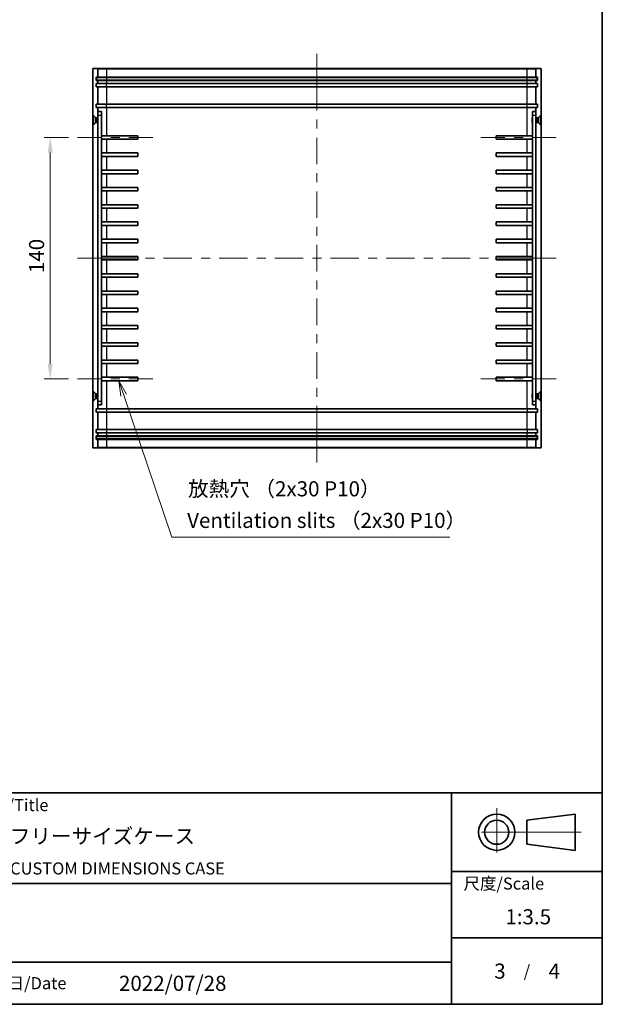
# Model space of a CAD drawing. Units: millimetres. Extents: x 51 to 5164, y 28 to 1012.
# Drawn here: x 3838 to 4176, y 28 to 599 of the extents above; entities that cross this region are included whole.
import ezdxf
from ezdxf.enums import TextEntityAlignment as Align

# ---------------------------------------------------------------- set-up
doc = ezdxf.new("R2010")
doc.units = ezdxf.units.MM
doc.header["$LTSCALE"] = 3.5
doc.linetypes.add('CHAIN', pattern=[0.3543, 0.2362, -0.0295, 0.0591, -0.0295])
doc.layers.get('Defpoints').update_dxf_attribs({"lineweight": 25})
for name, color, linetype, lineweight in [('Border (ISO)', 7, 'Continuous', 35), ('Centerline (ISO)', 131, 'Continuous', 18), ('Dimension (ISO)', 7, 'Continuous', 18), ('Dimension (ISO) @ 1', 7, 'Continuous', 18), ('Hatch (ISO)', 1, 'Continuous', 18), ('Symbol (ISO)', 7, 'Continuous', 18), ('Title (ISO)', 7, 'Continuous', 35), ('Visible (ISO)', 7, 'Continuous', 35), ('Visible Narrow (ISO)', 7, 'Continuous', 25)]:
    doc.layers.add(name, color=color, linetype=linetype, lineweight=lineweight)
doc.styles.add('Note Text (TK)', font='txt')
doc.styles.add('文字スタイル67', font='arial.ttf')
doc.styles.add('文字スタイル83', font='txt')
doc.dimstyles.new('Default - Method 1b (TK)', dxfattribs={"dimscale": 3.5, "dimtxt": 2.5, "dimasz": 2.5, "dimexe": 1, "dimexo": 1.5, "dimgap": 1, "dimtad": 1, "dimtoh": 1, "dimrnd": 1e-08, "dimdsep": 46, "dimtxsty": 'Note Text (TK)', "dimcen": 0.09, "dimdle": 5, "dimclrd": 100, "dimclre": 100, "dimclrt": 7, "dimadec": 1, "dimazin": 1, "dimtfac": 1, "dimtmove": 0, "dimatfit": 3, "dimfxl": 1, "dimtolj": 1, "dimlwd": -1, "dimlwe": -1, "dimarcsym": 0})

# ---------------------------------------------------------------- blocks, each defined once
blk = doc.blocks.new('図面枠 tk図枠')
at = {"layer": 'Border (ISO)'}
for p in [(405.5, 289), (14.5, 8)]:
    blk.add_line(p, (405.5, 8), dxfattribs=at)
blk = doc.blocks.new('表題欄 tk表題欄')
at = {"layer": 'Hatch (ISO)'}
h = blk.add_hatch(color=256, dxfattribs=at)
edge = h.paths.add_edge_path(flags=0)
edge.add_arc((95.58, 236.3), 0.596, 270, 360)
edge.add_line((96.17, 236.3), (96.17, 239.71))
edge.add_arc((95.58, 239.71), 0.596, 0, 90)
edge.add_line((95.58, 240.31), (79.14, 240.31))
edge.add_arc((79.14, 239.71), 0.596, 90, 180)
edge.add_line((78.54, 239.71), (78.54, 236.3))
edge.add_arc((79.14, 236.3), 0.596, 180, 270)
edge.add_line((79.14, 235.7), (95.58, 235.7))
edge = h.paths.add_edge_path()
edge.add_line((77.84, 239.96), (77.84, 236.05))
edge.add_arc((78.54, 236.05), 0.702, 180, 270)
edge.add_line((78.54, 235.35), (96.17, 235.35))
edge.add_arc((96.17, 236.05), 0.702, 270, 360)
edge.add_line((96.87, 236.05), (96.87, 239.96))
edge.add_arc((96.17, 239.96), 0.702, 0, 90)
edge.add_line((96.17, 240.66), (78.54, 240.66))
edge.add_arc((78.54, 239.96), 0.702, 90, 180)
for points in [[(79.07, 239.15), (79.07, 238.66), (79.92, 238.66), (79.92, 236.66), (80.51, 236.66), (80.51, 238.66), (81.36, 238.66), (81.36, 239.15)], [(85.68, 236.66), (84.94, 237.89), (84.42, 237.32), (84.42, 236.66), (83.9, 236.66), (83.9, 239.15), (84.42, 239.15), (84.42, 238.1), (85.39, 239.15), (86.11, 239.15), (85.32, 238.3), (86.3, 236.66)], [(92.09, 239.15), (92.09, 236.66), (92.61, 236.66), (92.61, 237.66), (93.77, 237.66), (93.77, 236.66), (94.29, 236.66), (94.29, 239.15), (93.77, 239.15), (93.77, 238.15), (92.61, 238.15), (92.61, 239.15)], [(94.84, 239.15), (94.84, 236.66), (95.36, 236.66), (95.36, 239.15)]]:
    blk.add_hatch(color=256, dxfattribs=at).paths.add_polyline_path(points)
h = blk.add_hatch(color=256, dxfattribs=at)
h.paths.add_polyline_path([(82.59, 237.71), (81.95, 237.71), (82.27, 238.58)], flags=0)
h.paths.add_polyline_path([(82.78, 237.2), (81.76, 237.2), (81.57, 236.66), (80.95, 236.66), (81.86, 239.15), (82.68, 239.15), (83.59, 236.66), (82.98, 236.66)])
h = blk.add_hatch(color=256, dxfattribs=at)
h.paths.add_polyline_path([(87.53, 237.71), (88.16, 237.71), (87.85, 238.58)], flags=0)
h.paths.add_polyline_path([(87.14, 236.66), (87.34, 237.2), (88.35, 237.2), (88.55, 236.66), (89.17, 236.66), (88.25, 239.15), (87.44, 239.15), (86.52, 236.66)])
h = blk.add_hatch(color=256, dxfattribs=at)
edge = h.paths.add_edge_path()
edge.add_arc((90.52, 237.9), 1.27, 38.5505, 336.582)
edge.add_line((91.69, 237.4), (91.17, 237.62))
edge.add_ellipse((90.52, 237.9), major_axis=(0, -0.8), ratio=0.867347, start_angle=128.5505, end_angle=426.582, ccw=False)
edge.add_line((91.09, 238.36), (91.52, 238.7))
at = {"layer": 'Title (ISO)'}
for p, q in [((74.71, 244.05), (255.71, 244.05)), ((74.71, 209.05), (74.71, 244.05)), ((149.71, 244.05), (149.71, 209.05)), ((230.71, 244.05), (230.71, 209.05)), ((255.71, 244.05), (255.71, 209.05)), ((243.21, 239.55), (251.21, 240.55)), ((251.21, 234.55), (251.21, 240.55)), ((243.21, 239.55), (243.21, 235.55)), ((243.21, 235.55), (251.21, 234.55)), ((230.71, 231.05), (255.71, 231.05)), ((74.71, 229.05), (230.71, 229.05)), ((99.71, 229.05), (99.71, 209.05)), ((124.71, 229.05), (124.71, 209.05)), ((230.71, 220.05), (255.71, 220.05)), ((149.71, 216.05), (230.71, 216.05)), ((255.71, 209.05), (74.71, 209.05))]:
    blk.add_line(p, q, dxfattribs=at)
at = {"layer": 'Title (ISO)', "color": 4, "linetype": 'CHAIN', "lineweight": 18, "ltscale": 8.88956}
blk.add_line((238.21, 241.55), (238.21, 233.55), dxfattribs=at)
at = {"layer": 'Title (ISO)', "color": 4, "linetype": 'CHAIN', "lineweight": 18, "ltscale": 20.001633}
blk.add_line((252.21, 237.55), (234.21, 237.55), dxfattribs=at)
at = {"layer": 'Title (ISO)'}
for radius in [3, 2]:
    blk.add_circle((238.21, 237.55), radius, dxfattribs=at)
at = {"layer": 'Title (ISO)', "color": 1, "char_height": 2, "line_spacing_factor": 1.5, "style": 'Note Text (TK)'}
for s, insert, width, attachment_point in [('\\fＭＳ Ｐゴシック|b0|i0;品名/Title', (151.71, 242.05), 13.0643, 4), ('\\fＭＳ Ｐゴシック|b0|i0;尺度/Scale', (232.71, 229.05), 14.3392, 4), ('\\fＭＳ Ｐゴシック|b0|i0;検図/Checked', (112.21, 227.05), 18.3275, 5), ('\\fＭＳ Ｐゴシック|b0|i0;製図/Created', (137.21, 227.05), 17.4737, 5), ('\\fＭＳ Ｐゴシック|b0|i0;承認/Approved', (87.21, 227.05), 19.3216, 5), ('\\fＭＳ Ｐゴシック|b0|i0;作成日/Date', (151.71, 212.55), 16.3977, 4)]:
    blk.add_mtext(s, dxfattribs=dict(at, insert=insert, width=width, attachment_point=attachment_point))
at = {"layer": 'Title (ISO)', "color": 7, "line_spacing_factor": 1.5, "style": 'Note Text (TK)'}
for s, insert, char_height, attachment_point in [('株式会社タカチ電機工業', (99.87, 238.05), 2.5, 4), ('\\fＭＳ Ｐゴシック|b0|i0;/', (243.21, 214.55), 2, 5)]:
    blk.add_mtext(s, dxfattribs=dict(at, insert=insert, char_height=char_height, attachment_point=attachment_point))
at = {"layer": 'Title (ISO)', "color": 7, "insert": (99.87, 232.05), "char_height": 1.4986, "width": 48.1688, "attachment_point": 4, "line_spacing_factor": 1.5, "style": 'Note Text (TK)'}
blk.add_mtext('\\fArial|b0|i0;TAKACHI ELECTRONICS ENCLOSURE CO., LTD.', dxfattribs=at)
at = {"layer": 'Title (ISO)', "color": 7}
for tag, p, height, style in [('<品名>_001', (157.52, 235.65), 2.5, 'Note Text (TK)'), ('<Title>_001', (157.57, 230.55), 2, '文字スタイル67'), ('<ページ_No.>_001', (237.95, 213.3), 2.5, 'Note Text (TK)'), ('<総ページ数>_001', (246.79, 213.3), 2.5, 'Note Text (TK)'), ('作成日_001', (175.61, 211.28), 2.5, 'Note Text (TK)')]:
    blk.add_attdef(tag, p, '', height=height, dxfattribs=dict(at, style=style))
at = {"layer": 'Title (ISO)', "color": 7, "style": 'Note Text (TK)'}
blk.add_attdef('<尺度>', text='', height=2.5, dxfattribs=at).set_placement((243.21, 223.55), align=Align.MIDDLE_CENTER)
blk = doc.blocks.new('*D85')
at = {"layer": 'Defpoints', "color": 0}
for p in [(3871.95, 530.45), (3856.02, 390.45), (3871.95, 390.45)]:
    blk.add_point(p, dxfattribs=at)
at = {"layer": 'Dimension (ISO)', "color": 100}
for p, q in [((3866.7, 530.45), (3852.52, 530.45)), ((3856.02, 521.7), (3856.02, 399.2)), ((3866.7, 390.45), (3852.52, 390.45))]:
    blk.add_line(p, q, dxfattribs=at)
for points in [[(3854.56, 521.7), (3857.48, 521.7), (3856.02, 530.45)], [(3854.56, 399.2), (3857.48, 399.2), (3856.02, 390.45)]]:
    blk.add_solid(points, dxfattribs=at)
at = {"layer": 'Dimension (ISO)', "color": 7, "insert": (3848.14, 451.8), "char_height": 8.75, "attachment_point": 4, "rotation": 90, "style": 'Note Text (TK)'}
blk.add_mtext('\\A1;140', dxfattribs=at)
blk = doc.blocks.new('引出線注記2')
at = {"layer": 'Symbol (ISO)', "color": 100}
for p, q in [((326.19, 108.9), (325.39, 111.27)), ((326.66, 109.06), (325.39, 111.27)), ((325.39, 111.27), (325.71, 108.74)), ((326.19, 108.9), (334.14, 85.36)), ((334.14, 85.36), (336.64, 85.36)), ((336.64, 85.36), (380.21, 85.36))]:
    blk.add_line(p, q, dxfattribs=at)
at = {"layer": 'Symbol (ISO)', "color": 7, "char_height": 2.5, "attachment_point": 7, "style": '文字スタイル83'}
for s, insert in [('放熱穴 （2x30 P10）', (336.85, 91.34)), ('Ventilation slits （2x30 P10）', (336.7, 86.11))]:
    blk.add_mtext(s, dxfattribs=dict(at, insert=insert))

msp = doc.modelspace()

# ---------------------------------------------------------------- linework, layer by layer
at = {"layer": 'Centerline (ISO)'}
for p, q in [((4010.7043, 570.1531), (4010.7043, 578.9031)), ((4010.7043, 570.1531), (4010.7043, 561.4031)), ((3880.7043, 460.4531), (3871.9543, 460.4531)), ((3880.7043, 460.4531), (3889.4543, 460.4531)), ((4140.7043, 460.4531), (4131.9543, 460.4531)), ((4140.7043, 460.4531), (4149.4543, 460.4531)), ((4010.7043, 350.7531), (4010.7043, 359.5031)), ((4010.7043, 350.7531), (4010.7043, 342.0031))]:
    msp.add_line(p, q, dxfattribs=at)
at = {"layer": 'Centerline (ISO)', "linetype": 'Continuous'}
for p, q in [((4010.7043, 561.4031), (4010.7043, 546.0602)), ((4010.7043, 540.8102), (4010.7043, 535.5602)), ((3880.7043, 530.4531), (3871.9543, 530.4531)), ((3885.8793, 530.4531), (3880.3543, 530.4531)), ((3896.3793, 530.4531), (3891.1293, 530.4531)), ((3906.8043, 530.4531), (3901.6293, 530.4531)), ((3915.5543, 530.4531), (3906.8043, 530.4531)), ((4010.7043, 530.3102), (4010.7043, 514.9674)), ((4105.8543, 530.4531), (4114.6043, 530.4531)), ((4114.6043, 530.4531), (4119.7793, 530.4531)), ((4125.0293, 530.4531), (4130.2793, 530.4531)), ((4135.5293, 530.4531), (4141.0543, 530.4531)), ((4140.7043, 530.4531), (4149.4543, 530.4531)), ((4010.7043, 509.7174), (4010.7043, 504.4674)), ((4010.7043, 499.2174), (4010.7043, 483.8745)), ((4010.7043, 478.6245), (4010.7043, 473.3745)), ((4010.7043, 468.1245), (4010.7043, 452.7817)), ((3889.4543, 460.4531), (3905.9855, 460.4531)), ((3911.2355, 460.4531), (3916.4855, 460.4531)), ((3921.7355, 460.4531), (3938.2668, 460.4531)), ((3943.5168, 460.4531), (3948.7668, 460.4531)), ((3954.0168, 460.4531), (3970.548, 460.4531)), ((3975.798, 460.4531), (3981.048, 460.4531)), ((3986.298, 460.4531), (4002.8293, 460.4531)), ((4008.0793, 460.4531), (4013.3293, 460.4531)), ((4018.5793, 460.4531), (4035.1105, 460.4531)), ((4040.3605, 460.4531), (4045.6105, 460.4531)), ((4050.8605, 460.4531), (4067.3918, 460.4531)), ((4072.6418, 460.4531), (4077.8918, 460.4531)), ((4083.1418, 460.4531), (4099.673, 460.4531)), ((4104.923, 460.4531), (4110.173, 460.4531)), ((4115.423, 460.4531), (4131.9543, 460.4531)), ((4010.7043, 447.5317), (4010.7043, 442.2817)), ((4010.7043, 437.0317), (4010.7043, 421.6888)), ((4010.7043, 416.4388), (4010.7043, 411.1888)), ((4010.7043, 405.9388), (4010.7043, 390.5959)), ((3880.7043, 390.4531), (3871.9543, 390.4531)), ((3885.8793, 390.4531), (3880.3543, 390.4531)), ((3896.3793, 390.4531), (3891.1293, 390.4531)), ((3906.8043, 390.4531), (3901.6293, 390.4531)), ((3915.5543, 390.4531), (3906.8043, 390.4531)), ((4105.8543, 390.4531), (4114.6043, 390.4531)), ((4114.6043, 390.4531), (4119.7793, 390.4531)), ((4125.0293, 390.4531), (4130.2793, 390.4531)), ((4135.5293, 390.4531), (4141.0543, 390.4531)), ((4140.7043, 390.4531), (4149.4543, 390.4531)), ((4010.7043, 385.3459), (4010.7043, 380.0959)), ((4010.7043, 374.8459), (4010.7043, 359.5031))]:
    msp.add_line(p, q, dxfattribs=at)
at = {"layer": 'Visible (ISO)'}
for p, q in [((3880.7043, 570.1531), (3880.7043, 350.7531)), ((3883.4043, 570.4531), (3881.0043, 570.4531)), ((3882.7043, 563.4531), (3882.7043, 565.4531)), ((3882.7043, 565.4531), (3883.7043, 565.4531)), ((3882.9543, 565.2031), (3888.9543, 565.2031)), ((3882.9543, 565.2031), (3882.9543, 563.7031)), ((3888.7043, 570.4531), (3883.4043, 570.4531)), ((3883.7043, 570.1531), (3883.7043, 565.4531)), ((3883.7043, 565.4531), (3888.7043, 565.4531)), ((4132.7043, 570.4531), (3888.7043, 570.4531)), ((3888.7043, 565.4531), (4132.7043, 565.4531)), ((3888.9543, 565.2031), (4132.4543, 565.2031)), ((4132.4543, 565.2031), (4138.4543, 565.2031)), ((4138.0043, 570.4531), (4132.7043, 570.4531)), ((4132.7043, 565.4531), (4137.7043, 565.4531)), ((4137.7043, 565.4531), (4137.7043, 570.1531)), ((4137.7043, 565.4531), (4138.7043, 565.4531)), ((4138.0043, 570.4531), (4140.4043, 570.4531)), ((4138.4543, 563.7031), (4138.4543, 565.2031)), ((4138.7043, 565.4531), (4138.7043, 563.4531)), ((4140.7043, 350.7531), (4140.7043, 570.1531)), ((3883.7043, 563.4531), (3882.7043, 563.4531)), ((3882.7043, 559.7531), (3882.7043, 561.7531)), ((3882.7043, 561.7531), (3883.7043, 561.7531)), ((3883.7043, 559.7531), (3882.7043, 559.7531)), ((3888.9543, 563.7031), (3882.9543, 563.7031)), ((3883.7043, 563.4531), (3883.7043, 561.7531)), ((3888.7043, 563.4531), (3883.7043, 563.4531)), ((3883.7043, 561.7531), (3888.7043, 561.7531)), ((3883.7043, 559.7531), (3883.7043, 549.7531)), ((3888.7043, 559.7531), (3883.7043, 559.7531)), ((4132.7043, 563.4531), (3888.7043, 563.4531)), ((3888.7043, 561.7531), (4132.7043, 561.7531)), ((4132.7043, 559.7531), (3888.7043, 559.7531)), ((4132.4543, 563.7031), (3888.9543, 563.7031)), ((4138.4543, 563.7031), (4132.4543, 563.7031)), ((4137.7043, 563.4531), (4132.7043, 563.4531)), ((4132.7043, 561.7531), (4137.7043, 561.7531)), ((4137.7043, 559.7531), (4132.7043, 559.7531)), ((4137.7043, 561.7531), (4137.7043, 563.4531)), ((4138.7043, 563.4531), (4137.7043, 563.4531)), ((4137.7043, 561.7531), (4138.7043, 561.7531)), ((4137.7043, 549.7531), (4137.7043, 559.7531)), ((4138.7043, 559.7531), (4137.7043, 559.7531)), ((4138.7043, 561.7531), (4138.7043, 559.7531)), ((3882.7043, 549.7531), (3883.7043, 549.7531)), ((3882.7043, 547.7531), (3882.7043, 549.7531)), ((3883.7043, 549.7531), (3888.7043, 549.7531)), ((3888.7043, 549.7531), (4132.7043, 549.7531)), ((4132.7043, 549.7531), (4137.7043, 549.7531)), ((4137.7043, 549.7531), (4138.7043, 549.7531)), ((4138.7043, 549.7531), (4138.7043, 547.7531)), ((3880.8043, 537.7031), (3880.8043, 543.2031)), ((3880.8043, 543.2031), (3881.0509, 543.2031)), ((3881.0509, 537.7031), (3881.0509, 543.2031)), ((3882.4543, 541.7997), (3881.0509, 543.2031)), ((3883.7043, 547.7531), (3882.7043, 547.7531)), ((3883.7043, 547.7531), (3883.7043, 545.4531)), ((3888.7043, 547.7531), (3883.7043, 547.7531)), ((3883.7043, 543.4531), (3883.7043, 545.4531)), ((3885.7043, 545.4531), (3883.7043, 545.4531)), ((3883.7043, 377.4531), (3883.7043, 543.4531)), ((3885.7043, 545.4531), (3885.7043, 543.4531)), ((3885.7043, 543.4531), (3885.7043, 377.4531)), ((4132.7043, 547.7531), (3888.7043, 547.7531)), ((4137.7043, 547.7531), (4132.7043, 547.7531)), ((4135.7043, 543.4531), (4135.7043, 545.4531)), ((4137.7043, 545.4531), (4135.7043, 545.4531)), ((4135.7043, 377.4531), (4135.7043, 543.4531)), ((4137.7043, 545.4531), (4137.7043, 547.7531)), ((4138.7043, 547.7531), (4137.7043, 547.7531)), ((4137.7043, 545.4531), (4137.7043, 543.4531)), ((4137.7043, 543.4531), (4137.7043, 377.4531)), ((4138.9543, 541.7997), (4140.3576, 543.2031)), ((4140.3576, 543.2031), (4140.3576, 537.7031)), ((4140.6043, 543.2031), (4140.3576, 543.2031)), ((4140.6043, 543.2031), (4140.6043, 537.7031)), ((3880.8043, 537.7031), (3881.0509, 537.7031)), ((3882.4543, 539.1064), (3881.0509, 537.7031)), ((3882.4543, 539.1064), (3882.4543, 541.7997)), ((3882.4543, 541.7997), (3883.1476, 541.7997)), ((3882.4543, 539.1064), (3883.1476, 539.1064)), ((3883.1476, 541.7997), (3883.4543, 541.9531)), ((3883.1476, 539.1064), (3883.1476, 541.7997)), ((3883.1476, 539.1064), (3883.4543, 538.9531)), ((3883.4543, 538.9531), (3883.4543, 541.9531)), ((3883.4543, 541.9531), (3883.7043, 541.9531)), ((3883.4543, 538.9531), (3883.7043, 538.9531)), ((3885.8043, 541.6464), (3885.7043, 541.8464)), ((3885.8043, 539.2598), (3885.7043, 539.0598)), ((3885.8043, 541.6464), (3885.8043, 539.2598)), ((4135.6043, 541.6464), (4135.7043, 541.8464)), ((4135.6043, 539.2598), (4135.6043, 541.6464)), ((4135.6043, 539.2598), (4135.7043, 539.0598)), ((4137.9543, 541.9531), (4137.7043, 541.9531)), ((4137.9543, 538.9531), (4137.7043, 538.9531)), ((4137.9543, 541.9531), (4137.9543, 538.9531)), ((4138.261, 541.7997), (4137.9543, 541.9531)), ((4138.261, 539.1064), (4137.9543, 538.9531)), ((4138.261, 541.7997), (4138.261, 539.1064)), ((4138.9543, 541.7997), (4138.261, 541.7997)), ((4138.9543, 539.1064), (4138.261, 539.1064)), ((4138.9543, 541.7997), (4138.9543, 539.1064)), ((4138.9543, 539.1064), (4140.3576, 537.7031)), ((4140.6043, 537.7031), (4140.3576, 537.7031)), ((3885.7043, 531.4531), (3888.7043, 531.4531)), ((3888.7043, 531.4531), (3906.8043, 531.4531)), ((3906.8043, 531.4531), (3906.8043, 529.4531)), ((4114.6043, 529.4531), (4114.6043, 531.4531)), ((4114.6043, 531.4531), (4132.7043, 531.4531)), ((4132.7043, 531.4531), (4135.7043, 531.4531)), ((3888.7043, 529.4531), (3885.7043, 529.4531)), ((3906.8043, 529.4531), (3888.7043, 529.4531)), ((4132.7043, 529.4531), (4114.6043, 529.4531)), ((4135.7043, 529.4531), (4132.7043, 529.4531)), ((3885.7043, 521.4531), (3888.7043, 521.4531)), ((3888.7043, 519.4531), (3885.7043, 519.4531)), ((3888.7043, 521.4531), (3906.8043, 521.4531)), ((3906.8043, 519.4531), (3888.7043, 519.4531)), ((3906.8043, 521.4531), (3906.8043, 519.4531)), ((4114.6043, 519.4531), (4114.6043, 521.4531)), ((4114.6043, 521.4531), (4132.7043, 521.4531)), ((4132.7043, 519.4531), (4114.6043, 519.4531)), ((4132.7043, 521.4531), (4135.7043, 521.4531)), ((4135.7043, 519.4531), (4132.7043, 519.4531)), ((3885.7043, 511.4531), (3888.7043, 511.4531)), ((3888.7043, 509.4531), (3885.7043, 509.4531)), ((3888.7043, 511.4531), (3906.8043, 511.4531)), ((3906.8043, 509.4531), (3888.7043, 509.4531)), ((3906.8043, 511.4531), (3906.8043, 509.4531)), ((4114.6043, 509.4531), (4114.6043, 511.4531)), ((4114.6043, 511.4531), (4132.7043, 511.4531)), ((4132.7043, 509.4531), (4114.6043, 509.4531)), ((4132.7043, 511.4531), (4135.7043, 511.4531)), ((4135.7043, 509.4531), (4132.7043, 509.4531)), ((3885.7043, 501.4531), (3888.7043, 501.4531)), ((3888.7043, 499.4531), (3885.7043, 499.4531)), ((3888.7043, 501.4531), (3906.8043, 501.4531)), ((3906.8043, 499.4531), (3888.7043, 499.4531)), ((3906.8043, 501.4531), (3906.8043, 499.4531)), ((4114.6043, 499.4531), (4114.6043, 501.4531)), ((4114.6043, 501.4531), (4132.7043, 501.4531)), ((4132.7043, 499.4531), (4114.6043, 499.4531)), ((4132.7043, 501.4531), (4135.7043, 501.4531)), ((4135.7043, 499.4531), (4132.7043, 499.4531)), ((3885.7043, 491.4531), (3888.7043, 491.4531)), ((3888.7043, 491.4531), (3906.8043, 491.4531)), ((3906.8043, 491.4531), (3906.8043, 489.4531)), ((4114.6043, 489.4531), (4114.6043, 491.4531)), ((4114.6043, 491.4531), (4132.7043, 491.4531)), ((4132.7043, 491.4531), (4135.7043, 491.4531)), ((3888.7043, 489.4531), (3885.7043, 489.4531)), ((3906.8043, 489.4531), (3888.7043, 489.4531)), ((4132.7043, 489.4531), (4114.6043, 489.4531)), ((4135.7043, 489.4531), (4132.7043, 489.4531)), ((3885.7043, 481.4531), (3888.7043, 481.4531)), ((3888.7043, 479.4531), (3885.7043, 479.4531)), ((3888.7043, 481.4531), (3906.8043, 481.4531)), ((3906.8043, 479.4531), (3888.7043, 479.4531)), ((3906.8043, 481.4531), (3906.8043, 479.4531)), ((4114.6043, 479.4531), (4114.6043, 481.4531)), ((4114.6043, 481.4531), (4132.7043, 481.4531)), ((4132.7043, 479.4531), (4114.6043, 479.4531)), ((4132.7043, 481.4531), (4135.7043, 481.4531)), ((4135.7043, 479.4531), (4132.7043, 479.4531)), ((3885.7043, 471.4531), (3888.7043, 471.4531)), ((3888.7043, 469.4531), (3885.7043, 469.4531)), ((3888.7043, 471.4531), (3906.8043, 471.4531)), ((3906.8043, 469.4531), (3888.7043, 469.4531)), ((3906.8043, 471.4531), (3906.8043, 469.4531)), ((4114.6043, 469.4531), (4114.6043, 471.4531)), ((4114.6043, 471.4531), (4132.7043, 471.4531)), ((4132.7043, 469.4531), (4114.6043, 469.4531)), ((4132.7043, 471.4531), (4135.7043, 471.4531)), ((4135.7043, 469.4531), (4132.7043, 469.4531)), ((3885.7043, 461.4531), (3888.7043, 461.4531)), ((3888.7043, 459.4531), (3885.7043, 459.4531)), ((3888.7043, 461.4531), (3906.8043, 461.4531)), ((3906.8043, 459.4531), (3888.7043, 459.4531)), ((3906.8043, 461.4531), (3906.8043, 459.4531)), ((4114.6043, 459.4531), (4114.6043, 461.4531)), ((4114.6043, 461.4531), (4132.7043, 461.4531)), ((4132.7043, 459.4531), (4114.6043, 459.4531)), ((4132.7043, 461.4531), (4135.7043, 461.4531)), ((4135.7043, 459.4531), (4132.7043, 459.4531)), ((3885.7043, 451.4531), (3888.7043, 451.4531)), ((3888.7043, 451.4531), (3906.8043, 451.4531)), ((3906.8043, 451.4531), (3906.8043, 449.4531)), ((4114.6043, 449.4531), (4114.6043, 451.4531)), ((4114.6043, 451.4531), (4132.7043, 451.4531)), ((4132.7043, 451.4531), (4135.7043, 451.4531)), ((3888.7043, 449.4531), (3885.7043, 449.4531)), ((3906.8043, 449.4531), (3888.7043, 449.4531)), ((4132.7043, 449.4531), (4114.6043, 449.4531)), ((4135.7043, 449.4531), (4132.7043, 449.4531)), ((3885.7043, 441.4531), (3888.7043, 441.4531)), ((3888.7043, 439.4531), (3885.7043, 439.4531)), ((3888.7043, 441.4531), (3906.8043, 441.4531)), ((3906.8043, 439.4531), (3888.7043, 439.4531)), ((3906.8043, 441.4531), (3906.8043, 439.4531)), ((4114.6043, 439.4531), (4114.6043, 441.4531)), ((4114.6043, 441.4531), (4132.7043, 441.4531)), ((4132.7043, 439.4531), (4114.6043, 439.4531)), ((4132.7043, 441.4531), (4135.7043, 441.4531)), ((4135.7043, 439.4531), (4132.7043, 439.4531)), ((3885.7043, 431.4531), (3888.7043, 431.4531)), ((3888.7043, 429.4531), (3885.7043, 429.4531)), ((3888.7043, 431.4531), (3906.8043, 431.4531)), ((3906.8043, 429.4531), (3888.7043, 429.4531)), ((3906.8043, 431.4531), (3906.8043, 429.4531)), ((4114.6043, 429.4531), (4114.6043, 431.4531)), ((4114.6043, 431.4531), (4132.7043, 431.4531)), ((4132.7043, 429.4531), (4114.6043, 429.4531)), ((4132.7043, 431.4531), (4135.7043, 431.4531)), ((4135.7043, 429.4531), (4132.7043, 429.4531)), ((3885.7043, 421.4531), (3888.7043, 421.4531)), ((3888.7043, 419.4531), (3885.7043, 419.4531)), ((3888.7043, 421.4531), (3906.8043, 421.4531)), ((3906.8043, 419.4531), (3888.7043, 419.4531)), ((3906.8043, 421.4531), (3906.8043, 419.4531)), ((4114.6043, 419.4531), (4114.6043, 421.4531)), ((4114.6043, 421.4531), (4132.7043, 421.4531)), ((4132.7043, 419.4531), (4114.6043, 419.4531)), ((4132.7043, 421.4531), (4135.7043, 421.4531)), ((4135.7043, 419.4531), (4132.7043, 419.4531)), ((3885.7043, 411.4531), (3888.7043, 411.4531)), ((3888.7043, 411.4531), (3906.8043, 411.4531)), ((3906.8043, 411.4531), (3906.8043, 409.4531)), ((4114.6043, 409.4531), (4114.6043, 411.4531)), ((4114.6043, 411.4531), (4132.7043, 411.4531)), ((4132.7043, 411.4531), (4135.7043, 411.4531)), ((3888.7043, 409.4531), (3885.7043, 409.4531)), ((3906.8043, 409.4531), (3888.7043, 409.4531)), ((4132.7043, 409.4531), (4114.6043, 409.4531)), ((4135.7043, 409.4531), (4132.7043, 409.4531)), ((3885.7043, 401.4531), (3888.7043, 401.4531)), ((3888.7043, 401.4531), (3906.8043, 401.4531)), ((3906.8043, 401.4531), (3906.8043, 399.4531)), ((4114.6043, 399.4531), (4114.6043, 401.4531)), ((4114.6043, 401.4531), (4132.7043, 401.4531)), ((4132.7043, 401.4531), (4135.7043, 401.4531)), ((3888.7043, 399.4531), (3885.7043, 399.4531)), ((3906.8043, 399.4531), (3888.7043, 399.4531)), ((4132.7043, 399.4531), (4114.6043, 399.4531)), ((4135.7043, 399.4531), (4132.7043, 399.4531)), ((3885.7043, 391.4531), (3888.7043, 391.4531)), ((3888.7043, 389.4531), (3885.7043, 389.4531)), ((3888.7043, 391.4531), (3906.8043, 391.4531)), ((3906.8043, 389.4531), (3888.7043, 389.4531)), ((3906.8043, 391.4531), (3906.8043, 389.4531)), ((4114.6043, 389.4531), (4114.6043, 391.4531)), ((4114.6043, 391.4531), (4132.7043, 391.4531)), ((4132.7043, 389.4531), (4114.6043, 389.4531)), ((4132.7043, 391.4531), (4135.7043, 391.4531)), ((4135.7043, 389.4531), (4132.7043, 389.4531)), ((3880.8043, 377.7031), (3880.8043, 383.2031)), ((3880.8043, 383.2031), (3881.0509, 383.2031)), ((3881.0509, 377.7031), (3881.0509, 383.2031)), ((3882.4543, 381.7997), (3881.0509, 383.2031)), ((4138.9543, 381.7997), (4140.3576, 383.2031)), ((4140.3576, 383.2031), (4140.3576, 377.7031)), ((4140.6043, 383.2031), (4140.3576, 383.2031)), ((4140.6043, 383.2031), (4140.6043, 377.7031)), ((3880.8043, 377.7031), (3881.0509, 377.7031)), ((3882.4543, 379.1064), (3881.0509, 377.7031)), ((3882.4543, 379.1064), (3882.4543, 381.7997)), ((3882.4543, 381.7997), (3883.1476, 381.7997)), ((3882.4543, 379.1064), (3883.1476, 379.1064)), ((3883.1476, 381.7997), (3883.4543, 381.9531)), ((3883.1476, 379.1064), (3883.1476, 381.7997)), ((3883.1476, 379.1064), (3883.4543, 378.9531)), ((3883.4543, 378.9531), (3883.4543, 381.9531)), ((3883.4543, 381.9531), (3883.7043, 381.9531)), ((3883.4543, 378.9531), (3883.7043, 378.9531)), ((3883.7043, 375.4531), (3883.7043, 377.4531)), ((3885.8043, 381.6464), (3885.7043, 381.8464)), ((3885.8043, 379.2598), (3885.7043, 379.0598)), ((3885.7043, 377.4531), (3885.7043, 375.4531)), ((3885.8043, 381.6464), (3885.8043, 379.2598)), ((4135.6043, 381.6464), (4135.7043, 381.8464)), ((4135.6043, 379.2598), (4135.6043, 381.6464)), ((4135.6043, 379.2598), (4135.7043, 379.0598)), ((4135.7043, 375.4531), (4135.7043, 377.4531)), ((4137.9543, 381.9531), (4137.7043, 381.9531)), ((4137.9543, 378.9531), (4137.7043, 378.9531)), ((4137.7043, 377.4531), (4137.7043, 375.4531)), ((4137.9543, 381.9531), (4137.9543, 378.9531)), ((4138.261, 381.7997), (4137.9543, 381.9531)), ((4138.261, 379.1064), (4137.9543, 378.9531)), ((4138.261, 381.7997), (4138.261, 379.1064)), ((4138.9543, 381.7997), (4138.261, 381.7997)), ((4138.9543, 379.1064), (4138.261, 379.1064)), ((4138.9543, 381.7997), (4138.9543, 379.1064)), ((4138.9543, 379.1064), (4140.3576, 377.7031)), ((4140.6043, 377.7031), (4140.3576, 377.7031)), ((3882.7043, 371.1531), (3882.7043, 373.1531)), ((3882.7043, 373.1531), (3883.7043, 373.1531)), ((3883.7043, 371.1531), (3882.7043, 371.1531)), ((3883.7043, 375.4531), (3883.7043, 373.1531)), ((3883.7043, 375.4531), (3885.7043, 375.4531)), ((3883.7043, 373.1531), (3888.7043, 373.1531)), ((3883.7043, 371.1531), (3883.7043, 361.1531)), ((3888.7043, 371.1531), (3883.7043, 371.1531)), ((3888.7043, 373.1531), (4132.7043, 373.1531)), ((4132.7043, 371.1531), (3888.7043, 371.1531)), ((4132.7043, 373.1531), (4137.7043, 373.1531)), ((4137.7043, 371.1531), (4132.7043, 371.1531)), ((4135.7043, 375.4531), (4137.7043, 375.4531)), ((4137.7043, 373.1531), (4137.7043, 375.4531)), ((4137.7043, 373.1531), (4138.7043, 373.1531)), ((4137.7043, 361.1531), (4137.7043, 371.1531)), ((4138.7043, 371.1531), (4137.7043, 371.1531)), ((4138.7043, 373.1531), (4138.7043, 371.1531)), ((3882.7043, 359.1531), (3882.7043, 361.1531)), ((3882.7043, 361.1531), (3883.7043, 361.1531)), ((3883.7043, 361.1531), (3888.7043, 361.1531)), ((3888.7043, 361.1531), (4132.7043, 361.1531)), ((4132.7043, 361.1531), (4137.7043, 361.1531)), ((4137.7043, 361.1531), (4138.7043, 361.1531)), ((4138.7043, 361.1531), (4138.7043, 359.1531)), ((3883.7043, 359.1531), (3882.7043, 359.1531)), ((3882.7043, 355.4531), (3882.7043, 357.4531)), ((3882.7043, 357.4531), (3883.7043, 357.4531)), ((3883.7043, 355.4531), (3882.7043, 355.4531)), ((3882.9543, 357.2031), (3888.9543, 357.2031)), ((3882.9543, 357.2031), (3882.9543, 355.7031)), ((3888.9543, 355.7031), (3882.9543, 355.7031)), ((3883.7043, 359.1531), (3883.7043, 357.4531)), ((3888.7043, 359.1531), (3883.7043, 359.1531)), ((3883.7043, 357.4531), (3888.7043, 357.4531)), ((3883.7043, 355.4531), (3883.7043, 350.7531)), ((3888.7043, 355.4531), (3883.7043, 355.4531)), ((4132.7043, 359.1531), (3888.7043, 359.1531)), ((3888.7043, 357.4531), (4132.7043, 357.4531)), ((4132.7043, 355.4531), (3888.7043, 355.4531)), ((3888.9543, 357.2031), (4132.4543, 357.2031)), ((4132.4543, 355.7031), (3888.9543, 355.7031)), ((4132.4543, 357.2031), (4138.4543, 357.2031)), ((4138.4543, 355.7031), (4132.4543, 355.7031)), ((4137.7043, 359.1531), (4132.7043, 359.1531)), ((4132.7043, 357.4531), (4137.7043, 357.4531)), ((4137.7043, 355.4531), (4132.7043, 355.4531)), ((4137.7043, 357.4531), (4137.7043, 359.1531)), ((4138.7043, 359.1531), (4137.7043, 359.1531)), ((4137.7043, 357.4531), (4138.7043, 357.4531)), ((4137.7043, 350.7531), (4137.7043, 355.4531)), ((4138.7043, 355.4531), (4137.7043, 355.4531)), ((4138.4543, 355.7031), (4138.4543, 357.2031)), ((4138.7043, 357.4531), (4138.7043, 355.4531)), ((3883.4043, 350.4531), (3881.0043, 350.4531)), ((3883.4043, 350.4531), (3888.7043, 350.4531)), ((3888.7043, 350.4531), (4132.7043, 350.4531)), ((4132.7043, 350.4531), (4138.0043, 350.4531)), ((4138.0043, 350.4531), (4140.4043, 350.4531))]:
    msp.add_line(p, q, dxfattribs=at)
for centre, start, end in [((3881.0043, 570.1531), 90, 180), ((3883.4043, 570.1531), 0, 90), ((4138.0043, 570.1531), 90, 180), ((4140.4043, 570.1531), 0, 90), ((3881.0043, 350.7531), 180, 270), ((3883.4043, 350.7531), 270, 0), ((4138.0043, 350.7531), 180, 270), ((4140.4043, 350.7531), 270, 0)]:
    msp.add_arc(centre, 0.3, start, end, dxfattribs=at)
at = {"layer": 'Visible Narrow (ISO)'}
for p, q in [((3883.7043, 570.1531), (3888.7043, 570.1531)), ((3888.7043, 570.1531), (3888.7043, 570.4531)), ((3888.7043, 570.1531), (4132.7043, 570.1531)), ((3888.7043, 570.1531), (3888.7043, 565.4531)), ((3888.7043, 565.2031), (3888.7043, 565.4531)), ((3888.9543, 563.7031), (3888.9543, 565.2031)), ((4132.4543, 565.2031), (4132.4543, 563.7031)), ((4132.7043, 570.1531), (4132.7043, 570.4531)), ((4132.7043, 570.1531), (4137.7043, 570.1531)), ((4132.7043, 565.4531), (4132.7043, 570.1531)), ((4132.7043, 565.2031), (4132.7043, 565.4531)), ((3888.7043, 563.4531), (3888.7043, 563.7031)), ((3888.7043, 563.4531), (3888.7043, 561.7531)), ((3888.7043, 559.7531), (3888.7043, 561.7531)), ((3888.7043, 559.7531), (3888.7043, 549.7531)), ((4132.7043, 563.4531), (4132.7043, 563.7031)), ((4132.7043, 561.7531), (4132.7043, 563.4531)), ((4132.7043, 559.7531), (4132.7043, 561.7531)), ((4132.7043, 549.7531), (4132.7043, 559.7531)), ((3888.7043, 547.7531), (3888.7043, 549.7531)), ((4132.7043, 547.7531), (4132.7043, 549.7531)), ((3883.7043, 543.4531), (3885.7043, 543.4531)), ((3888.7043, 547.7531), (3888.7043, 531.4531)), ((4132.7043, 531.4531), (4132.7043, 547.7531)), ((4135.7043, 543.4531), (4137.7043, 543.4531)), ((3888.7043, 529.4531), (3888.7043, 521.4531)), ((4132.7043, 521.4531), (4132.7043, 529.4531)), ((3888.7043, 519.4531), (3888.7043, 511.4531)), ((4132.7043, 511.4531), (4132.7043, 519.4531)), ((3888.7043, 509.4531), (3888.7043, 501.4531)), ((4132.7043, 501.4531), (4132.7043, 509.4531)), ((3888.7043, 499.4531), (3888.7043, 491.4531)), ((4132.7043, 491.4531), (4132.7043, 499.4531)), ((3888.7043, 489.4531), (3888.7043, 481.4531)), ((4132.7043, 481.4531), (4132.7043, 489.4531)), ((3888.7043, 479.4531), (3888.7043, 471.4531)), ((4132.7043, 471.4531), (4132.7043, 479.4531)), ((3888.7043, 469.4531), (3888.7043, 461.4531)), ((4132.7043, 461.4531), (4132.7043, 469.4531)), ((3888.7043, 459.4531), (3888.7043, 451.4531)), ((4132.7043, 451.4531), (4132.7043, 459.4531)), ((3888.7043, 449.4531), (3888.7043, 441.4531)), ((4132.7043, 441.4531), (4132.7043, 449.4531)), ((3888.7043, 439.4531), (3888.7043, 431.4531)), ((4132.7043, 431.4531), (4132.7043, 439.4531)), ((3888.7043, 429.4531), (3888.7043, 421.4531)), ((4132.7043, 421.4531), (4132.7043, 429.4531)), ((3888.7043, 419.4531), (3888.7043, 411.4531)), ((4132.7043, 411.4531), (4132.7043, 419.4531)), ((3888.7043, 409.4531), (3888.7043, 401.4531)), ((4132.7043, 401.4531), (4132.7043, 409.4531)), ((3888.7043, 399.4531), (3888.7043, 391.4531)), ((4132.7043, 391.4531), (4132.7043, 399.4531)), ((3888.7043, 389.4531), (3888.7043, 373.1531)), ((4132.7043, 373.1531), (4132.7043, 389.4531)), ((3885.7043, 377.4531), (3883.7043, 377.4531)), ((4137.7043, 377.4531), (4135.7043, 377.4531)), ((3888.7043, 373.1531), (3888.7043, 371.1531)), ((3888.7043, 371.1531), (3888.7043, 361.1531)), ((4132.7043, 373.1531), (4132.7043, 371.1531)), ((4132.7043, 361.1531), (4132.7043, 371.1531)), ((3888.7043, 361.1531), (3888.7043, 359.1531)), ((4132.7043, 361.1531), (4132.7043, 359.1531)), ((3888.7043, 359.1531), (3888.7043, 357.4531)), ((3888.7043, 357.4531), (3888.7043, 357.2031)), ((3888.7043, 355.7031), (3888.7043, 355.4531)), ((3888.7043, 355.4531), (3888.7043, 350.7531)), ((3888.9543, 355.7031), (3888.9543, 357.2031)), ((4132.4543, 357.2031), (4132.4543, 355.7031)), ((4132.7043, 357.4531), (4132.7043, 359.1531)), ((4132.7043, 357.4531), (4132.7043, 357.2031)), ((4132.7043, 355.7031), (4132.7043, 355.4531)), ((4132.7043, 350.7531), (4132.7043, 355.4531)), ((3888.7043, 350.7531), (3883.7043, 350.7531)), ((4132.7043, 350.7531), (3888.7043, 350.7531)), ((3888.7043, 350.7531), (3888.7043, 350.4531)), ((4137.7043, 350.7531), (4132.7043, 350.7531)), ((4132.7043, 350.7531), (4132.7043, 350.4531))]:
    msp.add_line(p, q, dxfattribs=at)

# ---------------------------------------------------------------- block references
at = {"xscale": 3.5, "yscale": 3.5, "zscale": 3.5}
msp.add_blockref('図面枠 tk図枠', (2757, 0), dxfattribs=at)
ref = msp.add_blockref('表題欄 tk表題欄', (3281.2691, -703.6846), dxfattribs=dict(xscale=3.5, yscale=3.5, zscale=3.5))
ref.add_attrib('<品名>_001', 'フリーサイズケース', (3832.6037, 121.103), dxfattribs={"layer": 'Title (ISO)', "color": 7, "height": 8.75, "style": 'Note Text (TK)'})
ref.add_attrib('<尺度>_001', '1:3.5', (4120.0213, 74.375), dxfattribs={"layer": 'Title (ISO)', "color": 7, "height": 8.75, "style": 'Note Text (TK)'})
ref.add_attrib('作成日_001', '2022/07/28', (3895.907, 35.8004), dxfattribs={"layer": 'Title (ISO)', "color": 7, "height": 8.75, "style": 'Note Text (TK)'})
ref.add_attrib('<Title>_001', 'CUSTOM DIMENSIONS CASE', (3832.763, 103.2476), dxfattribs={"layer": 'Title (ISO)', "color": 7, "height": 7, "style": '文字スタイル67'})
ref.add_attrib('<ページ_No.>_001', '3', (4113.5682, 42.875), dxfattribs={"layer": 'Title (ISO)', "color": 7, "height": 8.75, "style": 'Note Text (TK)'})
ref.add_attrib('<総ページ数>_001', '4', (4145.0433, 42.875), dxfattribs={"layer": 'Title (ISO)', "color": 7, "height": 8.75, "style": 'Note Text (TK)'})
at = {"layer": 'Symbol (ISO)', "xscale": 3.5, "yscale": 3.5, "zscale": 3.5}
msp.add_blockref('引出線注記2', (2757, 0), dxfattribs=at)

# ---------------------------------------------------------------- dimensions: what is measured, and where the dimension line sits
at = {"layer": 'Dimension (ISO) @ 1', "color": 100}
dim = msp.add_linear_dim(base=(3856.0184, 390.4531), p1=(3871.9543, 530.4531), p2=(3871.9543, 390.4531), angle=90, dimstyle='Default - Method 1b (TK)', override={"dimscale": 1, "dimtxt": 8.75, "dimasz": 8.75, "dimexe": 3.5, "dimexo": 5.25, "dimgap": 3.5, "dimtoh": 0, "dimdec": 2, "dimcen": 0.315, "dimtol": 0, "dimlim": 0, "dimtp": 0, "dimtm": 0, "dimtdec": 2, "dimtix": 0, "dimtofl": 0, "dimtmove": 0, "dimatfit": 1}, dxfattribs=at)
dim.commit()
dim.dimension.update_dxf_attribs({"geometry": '*D85', "text_midpoint": (3856.0184, 460.4531), "dimtype": 160})

doc.saveas('drawing.dxf')
